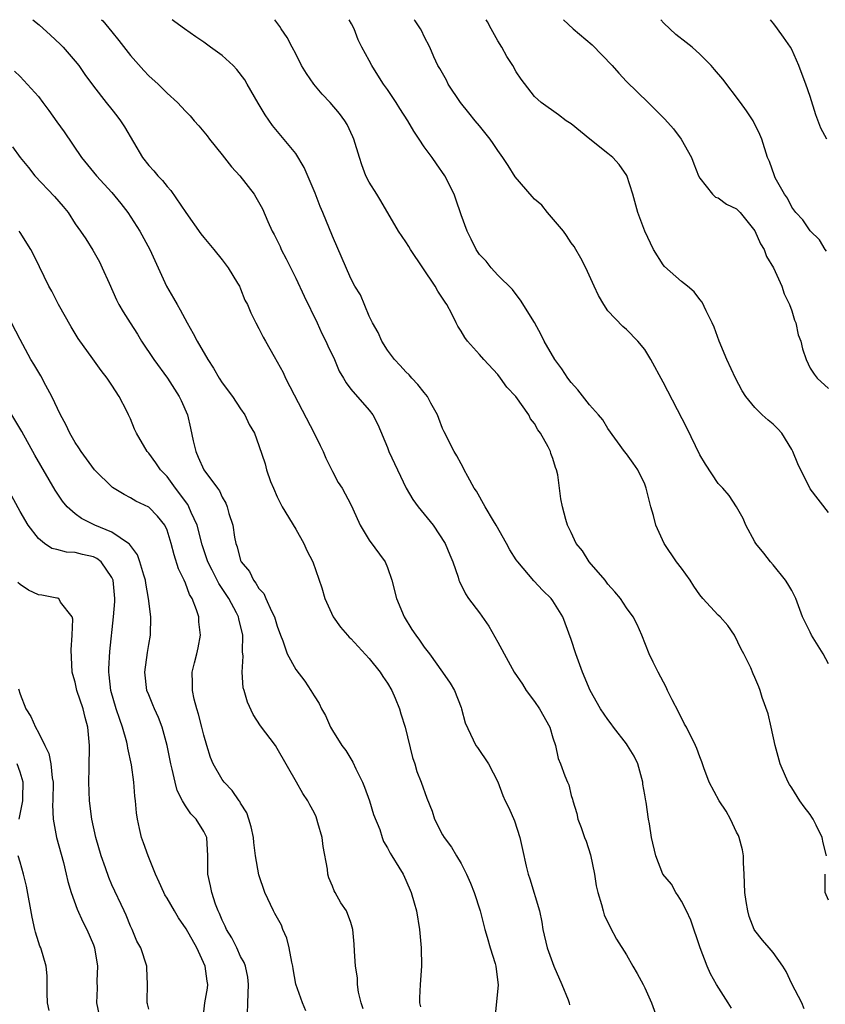
# Model space of a CAD drawing. Units: inches. Extents: x 2505869 to 2508000, y 1540363 to 1542000.
# Drawn here: x 2507277 to 2507365, y 1541893 to 1542000 of the extents above; entities that cross this region are included whole.
import ezdxf

# ---------------------------------------------------------------- set-up
doc = ezdxf.new("R2010")
doc.units = ezdxf.units.IN
doc.header["$MEASUREMENT"] = 0
doc.layers.add('LD25051539_2ft', color=72, linetype='Continuous')

msp = doc.modelspace()

# ---------------------------------------------------------------- linework, layer by layer
at = {"layer": 'LD25051539_2ft'}
for points, elevation in [([(2507278.4, 1542000), (2507279.06, 1541999.44), (2507280.31, 1541998.31), (2507281.35, 1541997.35), (2507281.7, 1541997), (2507283, 1541995.5), (2507283.41, 1541995), (2507284.05, 1541994.05), (2507285, 1541992.75), (2507286.36, 1541991), (2507287, 1541990.23), (2507287.54, 1541989.54), (2507287.94, 1541989), (2507288.35, 1541988.35), (2507290.34, 1541985), (2507291, 1541984.14), (2507291.55, 1541983.55), (2507292, 1541983), (2507292.5, 1541982.5), (2507293, 1541981.83), (2507293.41, 1541981.41), (2507295.03, 1541979), (2507296.69, 1541976.69), (2507297, 1541976.28), (2507298.09, 1541975), (2507299, 1541973.85), (2507299.65, 1541973), (2507300.67, 1541971.33), (2507300.87, 1541971), (2507301, 1541970.71), (2507301.48, 1541969.48), (2507301.74, 1541969), (2507302.1, 1541968.1), (2507302.66, 1541967), (2507303, 1541966.39), (2507303.46, 1541965.46), (2507303.71, 1541965), (2507304.65, 1541963.35), (2507305, 1541962.76), (2507305.62, 1541961.62), (2507305.9, 1541961), (2507306.83, 1541959.17), (2507309, 1541955), (2507309.66, 1541953.66), (2507310, 1541953), (2507310.27, 1541952.27), (2507311, 1541950.84), (2507311.64, 1541949.64), (2507312.06, 1541949), (2507313, 1541947.24), (2507313.23, 1541946.77), (2507314.02, 1541945), (2507315, 1541943.37), (2507316.73, 1541941), (2507317, 1541940.39), (2507317.46, 1541939), (2507317.98, 1541937), (2507318.81, 1541935), (2507319.65, 1541933.65), (2507320.08, 1541933), (2507320.49, 1541932.49), (2507321, 1541931.7), (2507321.56, 1541931), (2507323, 1541929), (2507323.81, 1541927.81), (2507324.29, 1541927), (2507325, 1541925.15), (2507325.07, 1541925), (2507325.46, 1541923.46), (2507326.6, 1541921), (2507326.79, 1541920.79), (2507328, 1541919), (2507329, 1541917.04), (2507329.56, 1541915.56), (2507329.81, 1541915), (2507330.21, 1541914.21), (2507330.82, 1541912.82), (2507331.42, 1541911), (2507331.68, 1541909.68), (2507332.11, 1541907.89), (2507332.3, 1541907), (2507332.5, 1541906.5), (2507333.53, 1541903), (2507333.79, 1541901.79), (2507333.92, 1541901), (2507334.37, 1541899), (2507335.11, 1541897), (2507335.99, 1541895), (2507336.67, 1541893.33), (2507336.78, 1541893), (2507336.81, 1541892.8)], 8242), ([(2507285.86, 1542000), (2507285.99, 1541999.87), (2507287, 1541998.69), (2507287.75, 1541997.75), (2507289, 1541996.12), (2507290.47, 1541994.47), (2507291, 1541993.89), (2507292.03, 1541993), (2507293, 1541992.02), (2507294.13, 1541991), (2507295, 1541990.06), (2507295.53, 1541989.53), (2507295.95, 1541989), (2507296.45, 1541988.45), (2507297, 1541987.8), (2507297.36, 1541987.36), (2507297.6, 1541987), (2507299, 1541985.3), (2507300, 1541984), (2507300.91, 1541983), (2507302.47, 1541981), (2507302.68, 1541980.68), (2507303.4, 1541979.4), (2507303.97, 1541978.03), (2507304.45, 1541977), (2507304.64, 1541976.64), (2507305.3, 1541975.3), (2507305.43, 1541975), (2507305.97, 1541973.97), (2507307, 1541971.86), (2507307.91, 1541969.91), (2507309.34, 1541967), (2507309.86, 1541965.86), (2507310.29, 1541965), (2507310.5, 1541964.5), (2507311.21, 1541963), (2507311.75, 1541961.75), (2507312.21, 1541961), (2507312.48, 1541960.48), (2507313, 1541959.79), (2507315, 1541957.5), (2507315.4, 1541957), (2507315.96, 1541955.96), (2507317, 1541953.43), (2507317.15, 1541953), (2507318.08, 1541951), (2507319.03, 1541949), (2507319.77, 1541947.77), (2507320.34, 1541947), (2507321.97, 1541945), (2507323.28, 1541943), (2507323.77, 1541941.77), (2507324.12, 1541941), (2507324.68, 1541939.32), (2507324.77, 1541939), (2507324.84, 1541938.84), (2507325.5, 1541937.5), (2507325.81, 1541937), (2507327, 1541935.43), (2507328.01, 1541934.01), (2507329, 1541932.24), (2507329.46, 1541931.46), (2507329.68, 1541931), (2507330.79, 1541929), (2507331.7, 1541927.7), (2507332.11, 1541927), (2507333, 1541925.79), (2507333.54, 1541925), (2507334.66, 1541923), (2507335, 1541921.84), (2507335.3, 1541921), (2507335.59, 1541919.59), (2507335.84, 1541919), (2507336.3, 1541917.7), (2507336.58, 1541917), (2507336.72, 1541916.72), (2507337, 1541915.56), (2507337.15, 1541915.15), (2507337.17, 1541915), (2507337.62, 1541913.62), (2507337.72, 1541913), (2507338.09, 1541912.09), (2507338.45, 1541911), (2507338.61, 1541910.61), (2507339.1, 1541909.1), (2507339.53, 1541907), (2507339.73, 1541905.73), (2507339.89, 1541905), (2507340.29, 1541903.71), (2507340.46, 1541903), (2507340.58, 1541902.58), (2507341.22, 1541901.22), (2507341.93, 1541899.93), (2507343, 1541898.22), (2507343.7, 1541897), (2507344.19, 1541896.19), (2507344.82, 1541895), (2507345, 1541894.65), (2507345.73, 1541893), (2507346.45, 1541891)], 8240), ([(2507354.43, 1541892.43), (2507354.09, 1541893), (2507352.82, 1541895), (2507352.15, 1541896.15), (2507351.78, 1541897), (2507351.03, 1541899), (2507350.01, 1541902.01), (2507349.54, 1541903), (2507349, 1541904.07), (2507348.65, 1541904.65), (2507348.37, 1541905), (2507347.9, 1541905.9), (2507346.98, 1541907), (2507346.21, 1541909), (2507345.75, 1541911), (2507345.52, 1541912.48), (2507345.4, 1541913), (2507345.15, 1541914.85), (2507345.11, 1541915), (2507345, 1541915.63), (2507344.81, 1541916.81), (2507344.8, 1541917), (2507344.24, 1541919), (2507343.85, 1541919.85), (2507343.14, 1541921), (2507343, 1541921.2), (2507341.59, 1541923), (2507341.36, 1541923.36), (2507341, 1541923.83), (2507340.18, 1541925), (2507339.06, 1541927), (2507338.21, 1541929), (2507337.49, 1541931), (2507337, 1541932.56), (2507336.34, 1541934.34), (2507336.08, 1541935), (2507335, 1541936.76), (2507334.83, 1541937), (2507333.89, 1541937.89), (2507332.94, 1541938.94), (2507331.17, 1541941), (2507331, 1541941.23), (2507330.31, 1541942.31), (2507329.95, 1541943), (2507328.83, 1541945), (2507328.54, 1541945.46), (2507327.62, 1541947), (2507326.67, 1541948.67), (2507326.44, 1541949), (2507325.73, 1541950.27), (2507325.36, 1541951), (2507325.25, 1541951.25), (2507325, 1541951.66), (2507324.53, 1541952.53), (2507324.24, 1541953), (2507323.16, 1541955.16), (2507323, 1541955.5), (2507322.58, 1541956.58), (2507322.44, 1541957), (2507321.73, 1541958.27), (2507321.34, 1541959), (2507321, 1541959.42), (2507320.31, 1541960.31), (2507319.63, 1541961), (2507319.34, 1541961.34), (2507319, 1541961.68), (2507318.38, 1541962.38), (2507317.75, 1541963), (2507317, 1541964.03), (2507316.37, 1541965), (2507315.97, 1541965.97), (2507315.36, 1541967), (2507315, 1541967.74), (2507314.04, 1541970.04), (2507313.45, 1541971), (2507313, 1541971.82), (2507311, 1541976.45), (2507309.95, 1541979), (2507309.66, 1541979.66), (2507309.11, 1541981.11), (2507307.93, 1541983.93), (2507307, 1541985.43), (2507305.4, 1541987.4), (2507304.49, 1541988.49), (2507303.66, 1541989.65), (2507302.91, 1541990.91), (2507301.73, 1541993), (2507301.46, 1541993.46), (2507300.59, 1541994.59), (2507300.2, 1541995), (2507299, 1541996.1), (2507297.74, 1541997), (2507297, 1541997.56), (2507296.13, 1541998.13), (2507294.88, 1541999), (2507293.84, 1541999.75), (2507293.54, 1542000)], 8238), ([(2507362.34, 1541892.34), (2507362.09, 1541893), (2507361, 1541895.08), (2507360.41, 1541896.41), (2507360.02, 1541897), (2507359, 1541898.47), (2507358.56, 1541899), (2507357.83, 1541899.83), (2507357, 1541900.87), (2507356.93, 1541901), (2507356.38, 1541902.38), (2507356.21, 1541903), (2507356.03, 1541904.02), (2507355.9, 1541905), (2507355.82, 1541907), (2507355.75, 1541908.25), (2507355.74, 1541909), (2507355.64, 1541909.64), (2507355.28, 1541911), (2507355.2, 1541911.2), (2507355, 1541911.57), (2507354.34, 1541913), (2507353.87, 1541913.87), (2507353.09, 1541915), (2507352.02, 1541917), (2507351.43, 1541918.58), (2507351.22, 1541919.22), (2507351, 1541919.76), (2507350.67, 1541920.67), (2507350.52, 1541921), (2507349.53, 1541923), (2507349.33, 1541923.33), (2507348.66, 1541924.66), (2507347.97, 1541925.97), (2507347.48, 1541927), (2507347.34, 1541927.34), (2507346.46, 1541929), (2507345.93, 1541930.07), (2507345.49, 1541931), (2507344.68, 1541933), (2507344.17, 1541934.17), (2507343.75, 1541935), (2507343, 1541936), (2507342.35, 1541937), (2507341.75, 1541937.75), (2507341, 1541938.58), (2507340.69, 1541939), (2507338.96, 1541941), (2507338.21, 1541942.21), (2507337.54, 1541943), (2507337, 1541944.19), (2507336.6, 1541945), (2507336.4, 1541945.6), (2507336.04, 1541947), (2507335.85, 1541947.85), (2507335.73, 1541949), (2507335.53, 1541950.47), (2507335.38, 1541951), (2507335.27, 1541951.27), (2507335, 1541952.25), (2507334.79, 1541952.79), (2507334.73, 1541953), (2507334.47, 1541953.53), (2507333.67, 1541955), (2507333.38, 1541955.38), (2507333, 1541956.06), (2507332.57, 1541956.57), (2507332.37, 1541957), (2507330.95, 1541959), (2507329.99, 1541959.99), (2507329.31, 1541961), (2507329, 1541961.37), (2507327.47, 1541963), (2507327, 1541963.58), (2507325.71, 1541965), (2507325.4, 1541965.4), (2507325, 1541966.11), (2507324.64, 1541966.64), (2507324.48, 1541967), (2507324, 1541968), (2507323.45, 1541969), (2507323.26, 1541969.26), (2507323, 1541969.69), (2507322.47, 1541970.47), (2507322.2, 1541971), (2507319.51, 1541975), (2507319.33, 1541975.33), (2507319, 1541975.82), (2507318.18, 1541977), (2507316.28, 1541980.28), (2507315.82, 1541981), (2507315, 1541982.33), (2507314.65, 1541983), (2507314.2, 1541984.2), (2507313.93, 1541985), (2507313.34, 1541987), (2507313.24, 1541987.24), (2507312.6, 1541988.6), (2507312.36, 1541989), (2507311.78, 1541989.78), (2507310.74, 1541991), (2507309.9, 1541991.9), (2507308.96, 1541993), (2507308.16, 1541994.16), (2507307.63, 1541995), (2507307, 1541996.27), (2507306.6, 1541997), (2507306.08, 1541998.08), (2507305.43, 1541999), (2507305.28, 1541999.25), (2507304.73, 1542000)], 8236), ([(2507364.78, 1541909), (2507364.41, 1541910.41), (2507364.33, 1541911), (2507363.66, 1541912.34), (2507363.32, 1541913), (2507363.2, 1541913.2), (2507363, 1541913.49), (2507362.34, 1541914.34), (2507361.88, 1541915), (2507361, 1541916.4), (2507360.75, 1541916.75), (2507360.6, 1541917), (2507360.32, 1541917.68), (2507359.73, 1541919), (2507359.2, 1541921), (2507358.78, 1541923), (2507358.44, 1541924.44), (2507357.78, 1541926.22), (2507357.56, 1541927), (2507357.41, 1541927.41), (2507357, 1541928.42), (2507356.81, 1541928.81), (2507356.55, 1541929.45), (2507355.79, 1541931), (2507355.5, 1541931.5), (2507354.76, 1541933), (2507354.06, 1541934.06), (2507353.2, 1541935), (2507353, 1541935.2), (2507351.33, 1541937), (2507351, 1541937.4), (2507350.35, 1541938.35), (2507349.93, 1541939), (2507349, 1541940.3), (2507348.47, 1541941), (2507347.12, 1541943), (2507346.22, 1541945), (2507345.95, 1541946.05), (2507345.67, 1541947), (2507345.16, 1541949), (2507345, 1541949.44), (2507344.25, 1541951), (2507343.74, 1541951.74), (2507343, 1541952.75), (2507342.8, 1541953), (2507341, 1541955.5), (2507340.44, 1541956.44), (2507339.98, 1541957), (2507339, 1541958.08), (2507337.72, 1541959.72), (2507337, 1541960.5), (2507336.62, 1541961), (2507335.99, 1541961.99), (2507335.22, 1541963), (2507334.07, 1541965), (2507333.72, 1541965.72), (2507333, 1541967.06), (2507331.49, 1541969.49), (2507331, 1541970.08), (2507330.62, 1541970.62), (2507329, 1541972.21), (2507328.27, 1541973), (2507327.72, 1541973.72), (2507327, 1541974.45), (2507326.64, 1541975), (2507326.12, 1541976.12), (2507325.66, 1541977), (2507325, 1541978.77), (2507324.45, 1541980.45), (2507324.24, 1541981), (2507323.25, 1541983), (2507322.32, 1541984.32), (2507321.87, 1541985), (2507321, 1541986.15), (2507320.45, 1541987), (2507319.85, 1541987.85), (2507319.22, 1541989), (2507318.35, 1541990.35), (2507317.95, 1541991), (2507317, 1541992.4), (2507316.57, 1541993), (2507315.96, 1541993.96), (2507315.28, 1541995), (2507315, 1541995.57), (2507314.22, 1541997), (2507313.82, 1541997.82), (2507313.37, 1541999), (2507313.07, 1541999.56), (2507312.82, 1542000)], 8234), ([(2507365, 1541929.91), (2507364.44, 1541931), (2507363.17, 1541933), (2507363, 1541933.33), (2507362.19, 1541935), (2507361.45, 1541937), (2507361, 1541937.87), (2507360.59, 1541938.59), (2507360.32, 1541939), (2507359, 1541940.67), (2507358.68, 1541941), (2507357.95, 1541941.95), (2507357.08, 1541943), (2507357, 1541943.17), (2507355.99, 1541945), (2507355.73, 1541945.73), (2507354.99, 1541947), (2507354.21, 1541948.21), (2507353.52, 1541949), (2507353, 1541949.53), (2507351.61, 1541951.61), (2507351, 1541952.65), (2507349.58, 1541955.58), (2507347, 1541960.54), (2507345.67, 1541963), (2507345, 1541964.12), (2507344.26, 1541965), (2507343, 1541966.27), (2507342.6, 1541966.6), (2507341, 1541968.31), (2507340.53, 1541969), (2507339.98, 1541969.98), (2507339.49, 1541971), (2507338.58, 1541973), (2507338.06, 1541974.06), (2507337.49, 1541975), (2507337.32, 1541975.32), (2507337, 1541975.72), (2507336.5, 1541976.5), (2507336.14, 1541977), (2507334.43, 1541979), (2507333.8, 1541979.8), (2507333, 1541980.48), (2507332.74, 1541980.74), (2507330.89, 1541982.89), (2507330.12, 1541984.12), (2507329.54, 1541985), (2507329, 1541985.76), (2507328.51, 1541986.51), (2507328.16, 1541987), (2507327, 1541988.46), (2507326.54, 1541989), (2507325.85, 1541989.85), (2507324.96, 1541991), (2507323.61, 1541993), (2507323.41, 1541993.41), (2507322.69, 1541994.69), (2507322.49, 1541995), (2507322.04, 1541995.96), (2507321.6, 1541997), (2507321, 1541998.18), (2507320.74, 1541998.74), (2507320.6, 1541999), (2507319.99, 1541999.88), (2507319.91, 1542000)], 8232), ([(2507365, 1541946.35), (2507363, 1541948.93), (2507361.67, 1541951.67), (2507361.12, 1541953), (2507361, 1541953.23), (2507359.92, 1541955), (2507359.49, 1541955.49), (2507359, 1541955.97), (2507358.42, 1541956.42), (2507357.78, 1541957), (2507357, 1541957.81), (2507356, 1541959), (2507355.62, 1541959.62), (2507354.87, 1541961), (2507353.93, 1541963), (2507353.11, 1541965), (2507352.55, 1541966.55), (2507352.34, 1541967), (2507351.68, 1541968.32), (2507351.26, 1541969.26), (2507351, 1541969.56), (2507350.38, 1541970.38), (2507349.65, 1541971), (2507349, 1541971.5), (2507347.14, 1541973.14), (2507347, 1541973.31), (2507345.96, 1541975), (2507345.02, 1541977), (2507344.24, 1541979), (2507343.69, 1541981), (2507343.06, 1541983.06), (2507342.23, 1541984.23), (2507341.52, 1541985), (2507341, 1541985.44), (2507339.02, 1541987), (2507337, 1541988.65), (2507336.45, 1541989), (2507335.63, 1541989.63), (2507333.72, 1541991), (2507333, 1541991.65), (2507331.53, 1541993.53), (2507331, 1541994.34), (2507330.63, 1541995), (2507329.98, 1541995.98), (2507329.43, 1541997), (2507329, 1541997.69), (2507328.27, 1541999), (2507327.87, 1541999.78), (2507327.74, 1542000)], 8230), ([(2507336.15, 1542000), (2507337.22, 1541999), (2507339.26, 1541997.26), (2507341.46, 1541995), (2507342.17, 1541994.17), (2507343, 1541993.28), (2507345.39, 1541991), (2507347.18, 1541989.18), (2507348.12, 1541988.12), (2507348.97, 1541987), (2507350.1, 1541985), (2507350.33, 1541984.33), (2507350.87, 1541983), (2507351, 1541982.74), (2507352.36, 1541981), (2507352.7, 1541980.7), (2507353, 1541980.63), (2507353.91, 1541979.91), (2507355, 1541979.41), (2507355.4, 1541979), (2507357, 1541977.02), (2507357.61, 1541975.61), (2507357.99, 1541975), (2507358.24, 1541974.24), (2507359.02, 1541972.98), (2507359.91, 1541971), (2507360.18, 1541970.18), (2507360.77, 1541969), (2507361, 1541968.31), (2507361.3, 1541967.3), (2507361.45, 1541967), (2507361.72, 1541965.72), (2507361.98, 1541965), (2507362.19, 1541964.19), (2507362.57, 1541963), (2507363, 1541962.07), (2507363.43, 1541961.43), (2507363.79, 1541961), (2507365, 1541959.86)], 8228), ([(2507364.79, 1541974.79), (2507364.63, 1541975), (2507364.04, 1541976.04), (2507363, 1541977.01), (2507362.2, 1541978.2), (2507361.44, 1541979), (2507361, 1541979.61), (2507360.56, 1541980.56), (2507360.21, 1541981), (2507359.21, 1541982.79), (2507359.11, 1541983), (2507358.58, 1541984.58), (2507358.37, 1541985), (2507357.76, 1541987), (2507357.52, 1541987.52), (2507356.79, 1541989), (2507356.09, 1541990.09), (2507355.44, 1541991), (2507353.51, 1541993.51), (2507352.59, 1541994.59), (2507352.22, 1541995), (2507351, 1541996.26), (2507350.15, 1541997), (2507349.52, 1541997.52), (2507348.4, 1541998.4), (2507347.73, 1541999), (2507347.08, 1541999.63), (2507346.74, 1542000)], 8226), ([(2507364.81, 1541987), (2507364.18, 1541988.18), (2507363.63, 1541989.63), (2507363, 1541991.64), (2507362.54, 1541993), (2507362.24, 1541993.76), (2507361.79, 1541995), (2507361, 1541996.77), (2507360.86, 1541997), (2507360.09, 1541998.09), (2507359.46, 1541999), (2507359.07, 1541999.54), (2507358.68, 1542000)], 8224), ([(2507276.38, 1541994.38), (2507277, 1541993.82), (2507277.4, 1541993.4), (2507279, 1541991.64), (2507279.46, 1541991), (2507280.13, 1541990.13), (2507281, 1541988.88), (2507281.79, 1541987.79), (2507283.7, 1541985), (2507285.31, 1541983), (2507287, 1541981.2), (2507287.98, 1541979.98), (2507288.72, 1541979), (2507290.03, 1541977), (2507291.13, 1541975), (2507292.93, 1541971), (2507293.71, 1541969.71), (2507294.09, 1541969), (2507294.43, 1541968.43), (2507295.19, 1541967), (2507295.85, 1541965.85), (2507296.27, 1541965), (2507297.45, 1541963), (2507298.07, 1541962.07), (2507298.68, 1541961), (2507299, 1541960.48), (2507300.12, 1541959), (2507301, 1541957.65), (2507301.48, 1541957), (2507301.94, 1541955.94), (2507302.51, 1541955), (2507303, 1541953.64), (2507303.66, 1541951.66), (2507303.82, 1541951), (2507304.26, 1541949.74), (2507304.57, 1541949), (2507305, 1541948.08), (2507305.53, 1541947), (2507307, 1541944.54), (2507307.88, 1541943), (2507308.23, 1541942.23), (2507308.86, 1541941), (2507309.83, 1541938.17), (2507310.16, 1541937), (2507311.09, 1541935), (2507311.89, 1541933.89), (2507312.64, 1541933), (2507312.81, 1541932.81), (2507313, 1541932.64), (2507315, 1541930.46), (2507316.2, 1541929), (2507316.5, 1541928.5), (2507317, 1541927.79), (2507317.47, 1541927), (2507317.83, 1541926.17), (2507318.31, 1541925), (2507318.46, 1541924.46), (2507318.92, 1541923), (2507319.72, 1541919.72), (2507319.96, 1541919), (2507320.19, 1541918.19), (2507320.67, 1541917), (2507321.28, 1541915.28), (2507321.85, 1541913.85), (2507322.13, 1541913), (2507323, 1541911.27), (2507323.15, 1541911), (2507323.95, 1541909.95), (2507324.52, 1541909), (2507325, 1541908.15), (2507325.61, 1541907), (2507326.03, 1541906.03), (2507326.44, 1541905), (2507327.1, 1541903), (2507327.6, 1541901), (2507327.85, 1541900.15), (2507328.16, 1541899), (2507328.7, 1541897.3), (2507328.78, 1541897), (2507329.06, 1541894.94), (2507328.67, 1541891.33)], 8244), ([(2507276.16, 1541986.16), (2507277.01, 1541985), (2507277.91, 1541983.91), (2507278.62, 1541983), (2507280.76, 1541980.76), (2507281.68, 1541979.68), (2507282.23, 1541979), (2507283, 1541977.8), (2507283.59, 1541977), (2507284.15, 1541976.15), (2507284.93, 1541974.93), (2507285.63, 1541973.63), (2507285.95, 1541973), (2507286.68, 1541971.32), (2507287.51, 1541969.51), (2507287.76, 1541969), (2507288.22, 1541968.22), (2507288.97, 1541967), (2507289.77, 1541965.77), (2507290.22, 1541965), (2507291.54, 1541963), (2507293.03, 1541961), (2507294.33, 1541959), (2507294.55, 1541958.55), (2507295.21, 1541957), (2507295.55, 1541955.55), (2507295.84, 1541954.16), (2507296.12, 1541953), (2507296.4, 1541952.4), (2507297.01, 1541951), (2507298.48, 1541949), (2507298.71, 1541948.71), (2507299, 1541948.04), (2507299.38, 1541947.38), (2507299.55, 1541947), (2507299.73, 1541946.27), (2507300.14, 1541945), (2507300.33, 1541943.68), (2507300.47, 1541943), (2507300.62, 1541942.62), (2507301, 1541941.14), (2507301.06, 1541941), (2507301.96, 1541939.96), (2507302.4, 1541939), (2507302.68, 1541938.68), (2507303, 1541938.1), (2507303.54, 1541937.54), (2507303.76, 1541937), (2507304.37, 1541935.63), (2507304.71, 1541935), (2507305, 1541933.98), (2507305.36, 1541933), (2507305.6, 1541932.4), (2507306.07, 1541931), (2507307, 1541929.27), (2507308, 1541928), (2507308.66, 1541927), (2507309, 1541926.41), (2507309.57, 1541925.57), (2507309.82, 1541925), (2507310.26, 1541924.26), (2507310.79, 1541923), (2507311, 1541922.64), (2507312.04, 1541921), (2507312.45, 1541920.45), (2507313, 1541919.54), (2507313.21, 1541919.21), (2507313.54, 1541918.46), (2507314.27, 1541917), (2507314.48, 1541916.48), (2507315.04, 1541915), (2507315.49, 1541913.49), (2507316.15, 1541911.85), (2507316.42, 1541911), (2507316.57, 1541910.57), (2507317, 1541909.88), (2507317.28, 1541909.28), (2507317.47, 1541909), (2507318.23, 1541907.77), (2507318.69, 1541907), (2507319, 1541906.36), (2507319.57, 1541905), (2507319.89, 1541903.89), (2507320.14, 1541903), (2507320.49, 1541901), (2507320.67, 1541899), (2507320.69, 1541897), (2507320.54, 1541895), (2507320.47, 1541893.53), (2507320.47, 1541893), (2507320.58, 1541892.58)], 8246), ([(2507314.36, 1541892.36), (2507314.12, 1541893), (2507313.84, 1541894.16), (2507313.73, 1541895), (2507313.72, 1541895.72), (2507313.51, 1541897), (2507313.39, 1541898.61), (2507313.37, 1541899.37), (2507313.23, 1541901), (2507313, 1541901.75), (2507312.53, 1541903), (2507311.9, 1541903.9), (2507311.31, 1541905), (2507311.19, 1541905.19), (2507311, 1541905.69), (2507310.61, 1541906.61), (2507310.51, 1541907), (2507310.46, 1541907.54), (2507310, 1541910), (2507309.87, 1541911), (2507309.42, 1541912.58), (2507309.31, 1541913), (2507309.23, 1541913.23), (2507309, 1541913.72), (2507308.54, 1541914.54), (2507308.31, 1541915), (2507307.78, 1541915.78), (2507307.1, 1541917), (2507305, 1541920.69), (2507304.79, 1541921), (2507303.16, 1541923.16), (2507302.38, 1541924.38), (2507301.74, 1541925.74), (2507301.4, 1541927), (2507301.3, 1541927.3), (2507301.17, 1541929), (2507301.27, 1541930.73), (2507301.21, 1541931.21), (2507301.23, 1541933), (2507300.8, 1541934.8), (2507300.77, 1541935), (2507300.55, 1541935.45), (2507299.73, 1541937), (2507299, 1541938.11), (2507298.63, 1541938.63), (2507297.9, 1541940.1), (2507297.43, 1541941), (2507296.83, 1541942.83), (2507296.28, 1541945), (2507295.63, 1541946.37), (2507295.37, 1541947), (2507295.25, 1541947.25), (2507295, 1541947.55), (2507294.4, 1541948.4), (2507293.92, 1541949), (2507293, 1541950.29), (2507292.29, 1541951), (2507291.78, 1541951.78), (2507291, 1541952.84), (2507290.84, 1541953), (2507289.66, 1541955), (2507289.45, 1541955.45), (2507289, 1541956.56), (2507288.8, 1541957), (2507288.61, 1541957.39), (2507287.78, 1541959), (2507287, 1541960.22), (2507286.48, 1541961), (2507285.81, 1541961.81), (2507284.92, 1541963.08), (2507283.32, 1541965.32), (2507283, 1541965.83), (2507282.57, 1541966.57), (2507281.19, 1541969), (2507280.44, 1541970.44), (2507280.11, 1541971), (2507279.11, 1541973.11), (2507279, 1541973.37), (2507278.18, 1541975), (2507277, 1541976.84), (2507276.88, 1541977)], 8248), ([(2507308.12, 1541892.12), (2507307.73, 1541893), (2507307.03, 1541895.03), (2507306.72, 1541896.72), (2507306.69, 1541897), (2507306.59, 1541897.41), (2507306.29, 1541899), (2507306.04, 1541900.04), (2507305.59, 1541901), (2507305.44, 1541901.44), (2507304.73, 1541902.73), (2507304.58, 1541903), (2507303.65, 1541905), (2507303, 1541906.95), (2507302.64, 1541909), (2507302.44, 1541910.44), (2507302.39, 1541911), (2507302.16, 1541912.16), (2507301.91, 1541913), (2507301.68, 1541913.68), (2507301, 1541914.73), (2507300.91, 1541914.91), (2507300.83, 1541915), (2507300.1, 1541916.1), (2507299.23, 1541917), (2507299, 1541917.32), (2507298.03, 1541919), (2507297.72, 1541919.72), (2507297.32, 1541921), (2507297, 1541922.12), (2507296.8, 1541923), (2507296.43, 1541924.43), (2507296.24, 1541925), (2507295.95, 1541926.05), (2507295.75, 1541927), (2507295.78, 1541927.78), (2507295.73, 1541929), (2507295.98, 1541930.02), (2507296.23, 1541931), (2507296.37, 1541931.63), (2507296.62, 1541933), (2507296.46, 1541934.46), (2507296.44, 1541935), (2507296.21, 1541935.79), (2507295.74, 1541937), (2507295.45, 1541937.45), (2507295, 1541938.67), (2507294.86, 1541939), (2507294.25, 1541940.25), (2507293.77, 1541941.77), (2507293.44, 1541943), (2507293, 1541944.43), (2507292.74, 1541945), (2507291.96, 1541945.96), (2507291, 1541946.93), (2507289.61, 1541947.61), (2507289, 1541947.97), (2507288.31, 1541948.31), (2507287.07, 1541949.07), (2507285.1, 1541951), (2507284.21, 1541952.2), (2507283.63, 1541953), (2507283.39, 1541953.39), (2507283, 1541953.97), (2507282.4, 1541955), (2507281.96, 1541955.96), (2507281.39, 1541957), (2507280.45, 1541959), (2507279.8, 1541960.2), (2507279.25, 1541961.25), (2507278.5, 1541962.5), (2507278.17, 1541963), (2507277, 1541965.18), (2507276.06, 1541967)], 8250), ([(2507301.77, 1541891.77), (2507301.79, 1541893), (2507301.88, 1541895), (2507301.79, 1541895.79), (2507301.54, 1541897), (2507301.39, 1541897.39), (2507301, 1541898.06), (2507300.58, 1541899), (2507300.06, 1541900.06), (2507299.48, 1541901), (2507299.34, 1541901.34), (2507299, 1541902.01), (2507298.72, 1541902.72), (2507298.56, 1541903), (2507298.26, 1541903.74), (2507297.86, 1541905), (2507297.74, 1541905.74), (2507297.44, 1541907), (2507297.43, 1541909), (2507297.31, 1541911), (2507297, 1541911.65), (2507296.18, 1541913), (2507295.58, 1541913.58), (2507295, 1541914.43), (2507294.67, 1541915), (2507294.1, 1541916.1), (2507293.87, 1541917), (2507293.55, 1541918.45), (2507293.4, 1541919), (2507293, 1541921), (2507292.47, 1541923), (2507292.07, 1541924.07), (2507291.63, 1541925), (2507291.45, 1541925.45), (2507291, 1541926.51), (2507290.81, 1541927), (2507290.58, 1541929), (2507290.86, 1541931.14), (2507291, 1541932.01), (2507291.19, 1541933), (2507291.24, 1541935), (2507290.99, 1541937), (2507290.68, 1541938.68), (2507290.64, 1541939), (2507290.46, 1541939.54), (2507290.05, 1541941), (2507289.77, 1541941.77), (2507289, 1541942.76), (2507288.91, 1541942.91), (2507288.8, 1541943), (2507287, 1541944.24), (2507285.15, 1541945), (2507283.7, 1541945.7), (2507283, 1541946.21), (2507282.11, 1541947), (2507281.6, 1541947.6), (2507280.8, 1541948.8), (2507278.6, 1541952.6), (2507277.18, 1541955.18), (2507276.11, 1541957)], 8252), ([(2507296.88, 1541891), (2507297.12, 1541893), (2507297.39, 1541894.61), (2507297.43, 1541895), (2507297.36, 1541895.36), (2507297.14, 1541897), (2507296.23, 1541899), (2507295.06, 1541901.06), (2507294.25, 1541902.25), (2507293.79, 1541903), (2507293, 1541904.4), (2507292.77, 1541904.77), (2507292.65, 1541905), (2507292.15, 1541906.15), (2507291.75, 1541907), (2507290.93, 1541909), (2507290.43, 1541910.43), (2507290.21, 1541911), (2507290.01, 1541911.99), (2507289.78, 1541913), (2507289.68, 1541913.68), (2507289.57, 1541915), (2507289.49, 1541915.49), (2507289.37, 1541917), (2507289.11, 1541918.89), (2507288.72, 1541920.72), (2507288.7, 1541921), (2507288.62, 1541921.38), (2507288.16, 1541923), (2507287.84, 1541923.84), (2507287.47, 1541925), (2507286.88, 1541927), (2507286.7, 1541928.7), (2507286.65, 1541929), (2507286.65, 1541929.35), (2507286.75, 1541931.25), (2507287.18, 1541935), (2507287.32, 1541936.68), (2507287.31, 1541937), (2507287.13, 1541939), (2507287, 1541939.31), (2507285.81, 1541941), (2507285.36, 1541941.36), (2507285, 1541941.53), (2507283.8, 1541941.8), (2507283, 1541942.01), (2507282.04, 1541942.04), (2507281, 1541942.33), (2507280.46, 1541942.46), (2507279.66, 1541943), (2507279, 1541943.52), (2507277.86, 1541945), (2507277, 1541946.47), (2507275.63, 1541949)], 8254), ([(2507291, 1541892.3), (2507290.88, 1541892.88), (2507290.84, 1541893), (2507290.83, 1541893.17), (2507290.85, 1541895), (2507290.81, 1541896.81), (2507290.79, 1541897), (2507290.15, 1541899), (2507289.72, 1541899.72), (2507289.19, 1541901), (2507289.11, 1541901.11), (2507289, 1541901.36), (2507288.53, 1541902.53), (2507288.32, 1541903), (2507287, 1541905.84), (2507286.65, 1541906.65), (2507286.3, 1541907.7), (2507285.83, 1541909), (2507285.26, 1541911), (2507284.81, 1541913), (2507284.55, 1541915), (2507284.48, 1541917), (2507284.53, 1541918.53), (2507284.52, 1541919), (2507284.57, 1541920.57), (2507284.57, 1541921), (2507284.39, 1541923), (2507284.07, 1541924.07), (2507283.86, 1541925), (2507283.19, 1541927), (2507283, 1541927.89), (2507282.74, 1541928.74), (2507282.68, 1541929), (2507282.57, 1541931.43), (2507282.67, 1541933), (2507282.75, 1541934.75), (2507282.66, 1541935), (2507281.39, 1541936.61), (2507281.2, 1541937), (2507281.06, 1541937.06), (2507281, 1541937.06), (2507279.36, 1541937.36), (2507279, 1541937.4), (2507277.93, 1541937.93), (2507277, 1541938.52), (2507276.75, 1541938.75)], 8256), ([(2507276.82, 1541927.18), (2507277, 1541926.59), (2507277.63, 1541925), (2507278.18, 1541924.18), (2507278.69, 1541923), (2507279, 1541922.41), (2507279.68, 1541921), (2507280.14, 1541920.14), (2507280.35, 1541919), (2507280.5, 1541917.5), (2507280.61, 1541917), (2507280.58, 1541915), (2507280.54, 1541914.54), (2507280.6, 1541913), (2507280.96, 1541911), (2507281.71, 1541908.29), (2507282.03, 1541907), (2507282.2, 1541906.2), (2507282.56, 1541905), (2507283.2, 1541903.2), (2507283.83, 1541901.83), (2507284.27, 1541901), (2507285, 1541899.3), (2507285.1, 1541899), (2507285.41, 1541897), (2507285.36, 1541895.36), (2507285.39, 1541894.61), (2507285.3, 1541893), (2507285.61, 1541891.61)], 8258), ([(2507276.91, 1541913), (2507277.31, 1541915), (2507277.31, 1541915.31), (2507277.34, 1541917), (2507277, 1541918.09), (2507276.69, 1541919)], 8260), ([(2507280.18, 1541892.18), (2507279.98, 1541893), (2507279.94, 1541894.06), (2507279.96, 1541895), (2507279.93, 1541895.93), (2507279.83, 1541897), (2507279.24, 1541899), (2507279.16, 1541899.16), (2507279, 1541899.65), (2507278.68, 1541900.68), (2507278.62, 1541901), (2507278.31, 1541902.31), (2507277.7, 1541905.7), (2507277.37, 1541907), (2507277, 1541908.32), (2507276.79, 1541909)], 8260), ([(2507365, 1541904.17), (2507364.65, 1541905), (2507364.64, 1541906.64), (2507364.66, 1541907)], 8234)]:
    msp.add_lwpolyline(points, dxfattribs=dict(at, elevation=elevation))

doc.saveas('drawing.dxf')
